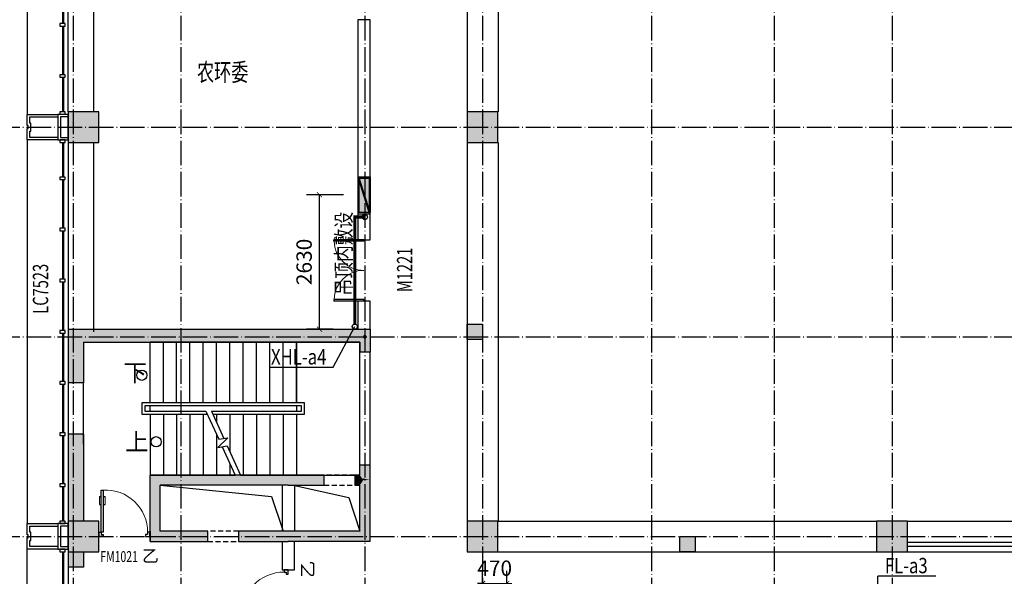
# Model space of a CAD drawing. Extents: x 18068 to 1940219, y -654575 to 301498.
# Drawn here: x 1241213 to 1260455, y -605748 to -594868 of the extents above; entities that cross this region are included whole.
import ezdxf

# ---------------------------------------------------------------- set-up
doc = ezdxf.new("R2010")
doc.units = 0
doc.header["$LTSCALE"] = 200
doc.header["$MEASUREMENT"] = 0
for name, pattern in [('ACAD_ISO04W100', [30.5, 24, -3, 0.5, -3]), ('CONTINOUS', [0]), ('DASHED', [0.75, 0.5, -0.25]), ('M-HIDDEN', [1.875, 1.25, -0.625])]:
    doc.linetypes.add(name, pattern=pattern)
doc.layers.get('0').update_dxf_attribs({"linetype": 'CONTINUOUS'})
doc.layers.get('Defpoints').update_dxf_attribs({"linetype": 'CONTINUOUS'})
for name, color, linetype in [('3T_BAR', 7, 'CONTINUOUS'), ('column', 2, 'CONTINUOUS'), ('CURTWALL', 4, 'CONTINUOUS'), ('DOTE', 252, 'ACAD_ISO04W100'), ('jj', 145, 'CONTINUOUS'), ('Pub_dim', 3, 'CONTINUOUS'), ('PUB_HATCH', 252, 'CONTINUOUS'), ('Pub_text', 151, 'CONTINUOUS'), ('Stair', 5, 'CONTINUOUS'), ('Text', 151, 'CONTINUOUS'), ('W-标注', 71, 'CONTINUOUS'), ('W-消火栓', 2, 'CONTINOUS'), ('W-消防', 160, 'CONTINOUS'), ('W-立管', 7, 'CONTINUOUS'), ('Wall', 2, 'CONTINUOUS'), ('Window', 4, 'CONTINUOUS'), ('Window_text', 7, 'CONTINUOUS'), ('WIRE-动力', 130, 'CONTINUOUS'), ('墙体留洞', 6, 'CONTINOUS'), ('外包', 142, 'CONTINUOUS')]:
    doc.layers.add(name, color=color, linetype=linetype)
doc.layers.add('PROMPT', color=1, linetype='CONTINUOUS', plot=False)
doc.layers.add('修改', color=6, linetype='M-HIDDEN', lineweight=30, plot=False)
doc.styles.add('_TCH_DIM', font='SIMPLEX', dxfattribs={"bigfont": 'GBCBIG'})
doc.styles.add('_TCH_WINDOW', font='SIMPLEX', dxfattribs={"height": 3.5, "bigfont": 'GBCBIG'})
doc.styles.add('DIM_FONT', font='SIMPLEX.shx', dxfattribs={"width": 0.8, "bigfont": 'hzdx.shx'})
doc.styles.add('hztxt', font='hzs.shx', dxfattribs={"width": 0.7, "bigfont": 'hztxt.shx'})
doc.styles.add('Romans', font='ROMANS', dxfattribs={"width": 0.7, "bigfont": 'HZTXT'})
doc.styles.add('xxq', font='rs5.shx', dxfattribs={"width": 0.8, "bigfont": 'hztxt.shx'})
doc.dimstyles.new('xxq', dxfattribs={"dimtxt": 300, "dimasz": 100, "dimexe": 250, "dimexo": 300, "dimgap": 150, "dimtad": 1, "dimdec": 0, "dimzin": 0, "dimdsep": 46, "dimtxsty": 'DIM_FONT', "dimblk": 'ARCHTICK', "dimcen": 0.09, "dimclrt": 7, "dimazin": 2, "dimtfac": 1, "dimtdec": 0, "dimtix": 1, "dimtmove": 2, "dimatfit": 3, "dimldrblk": 'ARCHTICK', "dimfxl": 1, "dimtolj": 1, "dimtzin": 0, "dimarcsym": 0})

# ---------------------------------------------------------------- blocks, each defined once
blk = doc.blocks.new('xiaopingtai-3')
at = {"layer": 'WIRE-动力'}
for p, q in [((916219, 334903), (916219, 338603)), ((916219, 330603), (916219, 334303))]:
    blk.add_line(p, q, dxfattribs=at)
blk = doc.blocks.new('A$C5FB478CE')
at = {"layer": '墙体留洞'}
blk.add_hatch(color=256, dxfattribs=at).paths.add_polyline_path([(0, 220), (0, 0), (700, 220)])
for p, q in [((0, 0), (700, 220)), ((0, 0), (0, 220)), ((700, 220), (0, 220)), ((700, 220), (700, 0)), ((700, 0), (0, 0))]:
    blk.add_line(p, q, dxfattribs=at)
blk = doc.blocks.new('cloumn01')
at = {"layer": 'column'}
for p, q in [((-150, 600), (-150, 300)), ((150, 600), (-150, 600)), ((150, 300), (150, 600)), ((-150, 300), (150, 300))]:
    blk.add_line(p, q, dxfattribs=at)
at = {"layer": 'column', "color": 8}
blk.add_solid([(-150, 600), (150, 600), (-150, 300), (150, 300)], dxfattribs=at)
at = {"layer": 'WIRE-动力', "linetype": 'Continuous'}
for p, q in [((-3700, 600), (3700, 600)), ((-3700, 0), (3700, 0))]:
    blk.add_line(p, q, dxfattribs=at)
blk = doc.blocks.new('column02')
at = {"layer": 'column'}
for p, q in [((366011, 192780), (366011, 192480)), ((366311, 192780), (366011, 192780)), ((366311, 192480), (366311, 192780)), ((366011, 192480), (366311, 192480))]:
    blk.add_line(p, q, dxfattribs=at)
at = {"layer": 'column', "color": 8}
blk.add_solid([(366011, 192780), (366311, 192780), (366011, 192480), (366311, 192480)], dxfattribs=at)
at = {"layer": 'Wall'}
for p, q in [((368161, 192480), (368161, 192780)), ((368401, 192780), (368161, 192780)), ((368401, 192480), (368401, 192780))]:
    blk.add_line(p, q, dxfattribs=at)
at = {"layer": 'WIRE-动力'}
for p, q in [((362461, 192780), (366011, 192780)), ((362461, 192670), (366011, 192670)), ((366311, 192780), (368161, 192780)), ((366311, 192670), (368161, 192670)), ((368401, 192780), (369561, 192780)), ((362461, 192590), (366011, 192590)), ((366311, 192590), (368161, 192590)), ((362461, 192180), (368161, 192180))]:
    blk.add_line(p, q, dxfattribs=at)
at = {"layer": 'PUB_HATCH'}
blk.add_blockref('cloumn01', (358161, 192180), dxfattribs=at)
at = {"layer": 'PUB_HATCH', "rotation": 90}
for p in [(354461, 188480), (354461, 180480)]:
    blk.add_blockref('cloumn01', p, dxfattribs=at)
blk = doc.blocks.new('column03')
at = {"layer": 'PUB_HATCH', "xscale": -1, "rotation": 180}
blk.add_blockref('column02', (0, 336161), dxfattribs=at)
blk = doc.blocks.new('chuang-0')
at = {"layer": '3T_BAR'}
for p, q in [((1494890, 134261), (1494840, 134261)), ((1494840, 134261), (1494840, 134161)), ((1494840, 134161), (1494890, 134161)), ((1494890, 134161), (1494890, 134261)), ((1495615, 134261), (1495565, 134261)), ((1495565, 134261), (1495565, 134161)), ((1495565, 134161), (1495615, 134161)), ((1495615, 134161), (1495615, 134261)), ((1496615, 134261), (1496565, 134261)), ((1496565, 134261), (1496565, 134161)), ((1496565, 134161), (1496615, 134161)), ((1496615, 134161), (1496615, 134261)), ((1497615, 134261), (1497565, 134261)), ((1497565, 134261), (1497565, 134161)), ((1497565, 134161), (1497615, 134161)), ((1497615, 134161), (1497615, 134261)), ((1498615, 134261), (1498565, 134261)), ((1498565, 134261), (1498565, 134161)), ((1498565, 134161), (1498615, 134161)), ((1498615, 134161), (1498615, 134261)), ((1499615, 134261), (1499565, 134261)), ((1499565, 134261), (1499565, 134161)), ((1499565, 134161), (1499615, 134161)), ((1499615, 134161), (1499615, 134261)), ((1500615, 134261), (1500565, 134261)), ((1500565, 134261), (1500565, 134161)), ((1500565, 134161), (1500615, 134161)), ((1500615, 134161), (1500615, 134261)), ((1501615, 134261), (1501565, 134261)), ((1501565, 134261), (1501565, 134161)), ((1501565, 134161), (1501615, 134161)), ((1501615, 134161), (1501615, 134261)), ((1502340, 134261), (1502290, 134261)), ((1502290, 134261), (1502290, 134161)), ((1502290, 134161), (1502340, 134161)), ((1502340, 134161), (1502340, 134261))]:
    blk.add_line(p, q, dxfattribs=at)
at = {"layer": 'CURTWALL'}
for p, q in [((1494890, 134231), (1495565, 134231)), ((1494890, 134211), (1495565, 134211)), ((1495615, 134231), (1496565, 134231)), ((1495615, 134211), (1496565, 134211)), ((1496615, 134231), (1497565, 134231)), ((1496615, 134211), (1497565, 134211)), ((1497615, 134231), (1498565, 134231)), ((1497615, 134211), (1498565, 134211)), ((1498615, 134231), (1499565, 134231)), ((1498615, 134211), (1499565, 134211)), ((1499615, 134231), (1500565, 134231)), ((1499615, 134211), (1500565, 134211)), ((1500615, 134231), (1501565, 134231)), ((1500615, 134211), (1501565, 134211)), ((1501615, 134231), (1502290, 134231)), ((1501615, 134211), (1502290, 134211))]:
    blk.add_line(p, q, dxfattribs=at)
blk = doc.blocks.new('waiqiang-333')
at = {"layer": '外包'}
for p, q in [((1375590, 50960), (1375590, 56660)), ((1375590, 50360), (1375590, 46710)), ((1375590, 45660), (1375590, 44460)), ((1375890, 44460), (1375890, 45660)), ((1375590, 42060), (1375590, 41160))]:
    blk.add_line(p, q, dxfattribs=at)
at = {"layer": '修改', "rotation": 270}
for p in [(1241269, 1553250), (1241269, 1545250), (1241269, 1537250)]:
    blk.add_blockref('chuang-0', p, dxfattribs=at)
at = {"layer": 'Window_text', "style": 'hztxt', "width": 0.7}
blk.add_text('LC7523', height=300, rotation=90, dxfattribs=at).set_placement((1375200, 47013))
blk = doc.blocks.new('_ArchTick')
at = {"color": 0, "linetype": 'ByBlock', "const_width": 0.15}
blk.add_lwpolyline([(-0.5, -0.5), (0.5, 0.5)], dxfattribs=at)
blk = doc.blocks.new('*D237')
at = {"layer": 'Defpoints', "color": 0, "linetype": 'CONTINOUS', "transparency": 16777216}
for p in [(1250730, -605889), (1250730, -606768), (1250260, -607029)]:
    blk.add_point(p, dxfattribs=at)
at = {"layer": 'W-标注', "color": 0, "linetype": 'CONTINOUS', "lineweight": -2, "transparency": 16777216}
for p, q in [((1250260, -606729), (1250260, -605639)), ((1250730, -606468), (1250730, -605639)), ((1250260, -605889), (1250160, -605889)), ((1250260, -605889), (1250730, -605889)), ((1250730, -605889), (1250830, -605889))]:
    blk.add_line(p, q, dxfattribs=at)
at = {"layer": 'W-标注', "color": 0, "linetype": 'CONTINOUS', "lineweight": -2, "transparency": 16777216, "xscale": 100, "yscale": 100, "zscale": 100}
blk.add_blockref('_ArchTick', (1250260, -605889), dxfattribs=at)
at = {"layer": 'W-标注', "color": 0, "linetype": 'CONTINOUS', "lineweight": -2, "transparency": 16777216, "xscale": 100, "yscale": 100, "zscale": 100, "rotation": 180}
blk.add_blockref('_ArchTick', (1250730, -605889), dxfattribs=at)
at = {"layer": 'W-标注', "color": 7, "linetype": 'CONTINOUS', "transparency": 16777216, "insert": (1250495, -605589), "char_height": 300, "attachment_point": 5, "style": 'DIM_FONT'}
blk.add_mtext('\\A1;470', dxfattribs=at)
blk = doc.blocks.new('*D242')
at = {"layer": 'Defpoints', "color": 0, "linetype": 'CONTINOUS', "transparency": 16777216}
for p in [(1247071, -598288), (1247840, -598288), (1247637, -600918)]:
    blk.add_point(p, dxfattribs=at)
at = {"layer": 'W-标注', "color": 0, "linetype": 'CONTINOUS', "lineweight": -2, "transparency": 16777216}
for p, q in [((1247540, -598288), (1246821, -598288)), ((1247071, -600918), (1247071, -598288)), ((1247337, -600918), (1246821, -600918))]:
    blk.add_line(p, q, dxfattribs=at)
at = {"layer": 'W-标注', "color": 0, "linetype": 'CONTINOUS', "lineweight": -2, "transparency": 16777216, "xscale": 100, "yscale": 100, "zscale": 100}
for p, rotation in [((1247071, -598288), 90), ((1247071, -600918), 270)]:
    blk.add_blockref('_ArchTick', p, dxfattribs=dict(at, rotation=rotation))
at = {"layer": 'W-标注', "color": 7, "linetype": 'CONTINOUS', "transparency": 16777216, "insert": (1246771, -599603), "char_height": 300, "attachment_point": 5, "rotation": 90, "style": 'DIM_FONT'}
blk.add_mtext('\\A1;2630', dxfattribs=at)
blk = doc.blocks.new('消火栓')
at = {"layer": 'W-消火栓'}
blk.add_hatch(color=256, dxfattribs=at).paths.add_polyline_path([(-700, 200), (-700, -240), (700, -240)])
for p, q in [((-700, 200), (700, -240)), ((700, 200), (-700, 200)), ((-700, 200), (-700, -240)), ((700, -240), (700, 200)), ((700, -240), (-700, -240))]:
    blk.add_line(p, q, dxfattribs=at)
blk = doc.blocks.new('$DorLib2D$00000009')
at = {"lineweight": 13}
for p, q in [((0.378, 0.782), (0.378, 0.624)), ((0.489, 0.782), (0.489, 0.624))]:
    blk.add_line(p, q, dxfattribs=at)
for p, q in [((0.413, 0.782), (0.378, 0.782)), ((0.413, 0.905), (0.413, 0.081)), ((0.454, 0.905), (0.413, 0.905)), ((0.454, 0.081), (0.454, 0.905)), ((0.489, 0.782), (0.454, 0.782)), ((0.413, 0.624), (0.378, 0.624)), ((0.489, 0.624), (0.454, 0.624)), ((-0.494, 0.081), (-0.453, 0.081)), ((-0.494, -0.002), (-0.494, 0.081)), ((-0.453, 0.081), (-0.453, 0.039)), ((-0.453, 0.039), (-0.412, 0.039)), ((-0.412, 0.039), (-0.412, -0.002)), ((0.413, 0.081), (0.454, 0.081)), ((0.454, 0.039), (0.413, 0.039)), ((0.413, 0.039), (0.413, -0.002)), ((0.495, 0.081), (0.454, 0.081)), ((0.454, 0.081), (0.454, 0.039)), ((0.495, -0.002), (0.495, 0.081)), ((-0.494, -0.002), (-0.494, -0.002)), ((-0.412, -0.002), (-0.494, -0.002)), ((0.413, -0.002), (0.495, -0.002)), ((0.495, -0.002), (0.495, -0.002))]:
    blk.add_line(p, q)
blk.add_arc((0.372, 0.082), 0.825, 87.134, 180.0717, dxfattribs=at)
blk = doc.blocks.new('$DorLib2D$00000002')
for p, q in [((-0.5, 0), (-0.5, 0.4875)), ((-0.475, 0.4875), (-0.5, 0.4875)), ((-0.475, 0), (-0.475, 0.4875)), ((0.475, 0), (0.475, 0.4875)), ((0.475, 0.4875), (0.5, 0.4875)), ((0.5, 0), (0.5, 0.4875)), ((-0.5, 0), (-0.475, 0)), ((0.5, 0), (0.475, 0))]:
    blk.add_line(p, q)
at = {"lineweight": 13}
for centre, start, end in [((-0.4875, 0), 0, 88.53072), ((0.4875, 0), 91.46928, 180)]:
    blk.add_arc(centre, 0.4875, start, end, dxfattribs=at)
blk = doc.blocks.new('_FZH')
blk.add_lwpolyline([(-0.5, -0.5), (0.5, -0.5), (0.5, 0.5), (-0.5, 0.5)], close=True)
at = {"layer": 'PUB_HATCH'}
blk.add_solid([(-0.5, -0.5), (0.5, -0.5), (-0.5, 0.5), (0.5, 0.5)], dxfattribs=at)

msp = doc.modelspace()

# ---------------------------------------------------------------- hatches: boundary and pattern name
at = {"layer": 'PUB_HATCH'}
for points in [[(1242460.231, -601167.783), (1242160.231, -600917.783), (1242160.231, -601967.783), (1242460.231, -601967.783)], [(1242160.231, -600917.783), (1242460.231, -601167.783), (1247860.231, -601167.783), (1248060.231, -600917.783)], [(1248060.231, -600917.783), (1247860.231, -601167.783), (1247860.231, -601367.783), (1248060.231, -601367.783)], [(1242160.231, -602967.783), (1242160.231, -604667.783), (1242460.231, -604667.783), (1242460.231, -602967.783)], [(1247926.898, -603867.783), (1248060.231, -603867.783), (1248060.231, -603567.783), (1247860.231, -603567.783), (1247860.231, -603767.783)], [(1246460.231, -603967.783), (1246460.231, -603767.783), (1243760.231, -603767.783), (1243960.231, -603967.783)], [(1243760.231, -605067.783), (1243960.231, -604867.783), (1243960.231, -603967.783), (1243760.231, -603767.783)], [(1246460.231, -603967.783), (1247160.231, -603967.783), (1247160.231, -603767.783), (1246460.231, -603767.783)], [(1247860.231, -603767.783), (1247760.231, -603767.783), (1247760.231, -603967.783), (1247860.231, -603967.783), (1247926.898, -603867.783)], [(1247926.898, -603834.45), (1247860.231, -603867.783), (1248060.231, -603867.783)], [(1247860.231, -604867.783), (1248060.231, -605067.783), (1248060.231, -603867.783), (1247926.898, -603867.783), (1247860.231, -603967.783)], [(1243760.231, -605067.783), (1244890.231, -605067.783), (1244890.231, -604867.783), (1243960.231, -604867.783)], [(1246460.231, -604867.783), (1245490.231, -604867.783), (1245490.231, -605067.783), (1246460.231, -605067.783)], [(1248060.231, -605067.783), (1247860.231, -604867.783), (1246460.231, -604867.783), (1246460.231, -605067.783)], [(1242460.231, -605267.783), (1242160.231, -605267.783), (1242160.231, -605567.783), (1242460.231, -605567.783)]]:
    msp.add_hatch(color=256, dxfattribs=at).paths.add_polyline_path(points)

# ---------------------------------------------------------------- linework, layer by layer
at = {"layer": 'DOTE', "ltscale": 0.1}
for p, q in [((1242260.231, -545384.49), (1242260.231, -616839.002)), ((1244360.231, -545384.49), (1244360.231, -617139.002)), ((1247960.231, -545384.49), (1247960.231, -616839.002)), ((1250260.231, -545384.49), (1250260.231, -616839.002)), ((1253560.231, -545384.49), (1253560.231, -616839.002)), ((1255960.231, -545384.49), (1255960.231, -616839.002)), ((1258260.231, -545384.49), (1258260.231, -616839.002)), ((1237684.995, -596967.783), (1310569.852, -596967.783)), ((1237684.995, -601067.783), (1310569.852, -601067.783)), ((1237684.995, -604967.783), (1310569.852, -604967.783))]:
    msp.add_line(p, q, dxfattribs=at)
at = {"layer": 'PROMPT'}
for p, q in [((1247940.231, -601087.783), (1247980.231, -601047.783)), ((1247940.231, -601047.783), (1247980.231, -601087.783))]:
    msp.add_line(p, q, dxfattribs=at)
msp.add_lwpolyline([(1247940.231, -601087.783), (1247980.231, -601087.783), (1247980.231, -601047.783), (1247940.231, -601047.783)], close=True, dxfattribs=at)
at = {"layer": 'Pub_dim'}
for points in [[(1243600.231, -601817.783, 0, 0, 0), (1247560.231, -601817.783, 0, 0, 0), (1247560.231, -603117.783, 0, 0, 0), (1246060.231, -603117.783, 80, 0, 0), (1245760.231, -603117.783, 0, 0, 0)], [(1243880.231, -603117.783, 0, 0, 0), (1244990.231, -603117.783, 80, 0, 0), (1245290.231, -603117.783, 0, 0, 0)]]:
    msp.add_lwpolyline(points, format="xyseb", dxfattribs=at)
at = {"layer": 'Pub_dim', "linetype": 'Continuous'}
for points in [[(1243960.231, -603967.783), (1246136.164, -604188.498), (1246360.231, -604867.783)], [(1246560.231, -603967.783), (1247647.594, -604203.966), (1247860.231, -604867.783)]]:
    msp.add_lwpolyline(points, dxfattribs=at)
at = {"layer": 'Pub_dim'}
for centre in [(1243600.231, -601817.783), (1243880.231, -603117.783)]:
    msp.add_circle(centre, 100, dxfattribs=at)
at = {"layer": 'Stair', "linetype": 'Continuous'}
for p, q in [((1246620.231, -601167.783), (1243760.231, -601167.783)), ((1243760.231, -602357.783), (1243760.231, -601167.783)), ((1244020.231, -602357.783), (1244020.231, -601167.783)), ((1244280.231, -602357.783), (1244280.231, -601167.783)), ((1244540.231, -602357.783), (1244540.231, -601167.783)), ((1244800.231, -602357.783), (1244800.231, -601167.783)), ((1245060.231, -602357.783), (1245060.231, -601167.783)), ((1245320.231, -602357.783), (1245320.231, -601167.783)), ((1245580.231, -602357.783), (1245580.231, -601167.783)), ((1245840.231, -602357.783), (1245840.231, -601167.783)), ((1246100.231, -602357.783), (1246100.231, -601167.783)), ((1246360.231, -602357.783), (1246360.231, -601167.783)), ((1246620.231, -602357.783), (1246620.231, -601167.783)), ((1247860.231, -601167.783), (1246620.231, -601167.783)), ((1246620.231, -601167.783), (1246620.231, -602357.783)), ((1247860.231, -603767.783), (1247860.231, -601167.783)), ((1243600.231, -602357.783), (1243600.231, -602577.783)), ((1246780.231, -602357.783), (1243600.231, -602357.783)), ((1243660.231, -602417.783), (1243660.231, -602517.783)), ((1246720.231, -602417.783), (1243660.231, -602417.783)), ((1246620.231, -602417.783), (1243760.231, -602417.783)), ((1243760.231, -602517.783), (1243760.231, -602417.783)), ((1246620.231, -602417.783), (1246620.231, -602517.783)), ((1246720.231, -602517.783), (1246720.231, -602417.783)), ((1246780.231, -602577.783), (1246780.231, -602357.783)), ((1243600.231, -602577.783), (1244876.701, -602577.783)), ((1243660.231, -602517.783), (1244849.245, -602517.783)), ((1243760.231, -602517.783), (1244849.245, -602517.783)), ((1243760.231, -602577.783), (1243760.231, -603767.783)), ((1244020.231, -602577.783), (1244020.231, -603767.783)), ((1244280.231, -602577.783), (1244280.231, -603767.783)), ((1244540.231, -602577.783), (1244540.231, -603767.783)), ((1244800.231, -602577.783), (1244800.231, -603767.783)), ((1244849.245, -602517.783), (1245101.809, -603069.715)), ((1244959.218, -602517.783), (1246620.231, -602517.783)), ((1244959.218, -602517.783), (1245203.89, -603052.47)), ((1244959.218, -602517.783), (1246720.231, -602517.783)), ((1244986.674, -602577.783), (1246780.231, -602577.783)), ((1245060.231, -602577.783), (1245060.231, -602738.53)), ((1245320.231, -602577.783), (1245320.231, -603306.712)), ((1245580.231, -602577.783), (1245580.231, -603767.783)), ((1245840.231, -602577.783), (1245840.231, -603767.783)), ((1246100.231, -602577.783), (1246100.231, -603767.783)), ((1246360.231, -602577.783), (1246360.231, -603767.783)), ((1246620.231, -602577.783), (1246620.231, -603767.783)), ((1246620.231, -602577.783), (1246620.231, -603767.783)), ((1245060.231, -602978.854), (1245060.231, -603767.783)), ((1245277.748, -603039.992), (1245086.195, -603228.815)), ((1245086.195, -603228.815), (1245270.35, -603197.705)), ((1245101.809, -603069.715), (1245277.748, -603039.992)), ((1245168.268, -603214.95), (1245421.245, -603767.783)), ((1245270.35, -603197.705), (1245531.218, -603767.783)), ((1245320.231, -603547.036), (1245320.231, -603767.783)), ((1243760.231, -603767.783), (1245421.245, -603767.783)), ((1245531.218, -603767.783), (1246620.231, -603767.783)), ((1246620.231, -603767.783), (1247860.231, -603767.783))]:
    msp.add_line(p, q, dxfattribs=at)
at = {"layer": 'W-标注'}
msp.add_line((1257985.231, -607427.783), (1257985.231, -605742.284), dxfattribs=at)
at = {"layer": 'W-消防', "const_width": 60}
msp.add_lwpolyline([(1247760.231, -600817.783), (1247760.231, -598724.96), (1247960.231, -598724.96)], dxfattribs=at)
at = {"layer": 'W-立管', "color": 71}
for p, q in [((1247341.655, -601660.73), (1247760.231, -600867.783)), ((1246088.429, -601660.73), (1247341.655, -601660.73)), ((1259119.055, -605742.284), (1257985.231, -605742.284))]:
    msp.add_line(p, q, dxfattribs=at)
for centre in [(1247960.231, -598724.96), (1247760.231, -600867.783)]:
    msp.add_circle(centre, 50, dxfattribs=at)
at = {"layer": 'Wall'}
for p, q in [((1248060.231, -594867.783), (1247820.231, -594867.783)), ((1247820.231, -594867.783), (1247820.231, -599167.783)), ((1248060.231, -599167.783), (1248060.231, -594867.783)), ((1247820.231, -599167.783), (1248060.231, -599167.783)), ((1248060.231, -600367.783), (1247820.231, -600367.783)), ((1247820.231, -600367.783), (1247820.231, -600917.783)), ((1248060.231, -600917.783), (1248060.231, -600367.783)), ((1242160.231, -600917.783), (1242160.231, -601967.783)), ((1242160.231, -600917.783), (1248060.231, -600917.783)), ((1248060.231, -600917.783), (1248060.231, -601367.783)), ((1247903.578, -600985.379), (1247903.578, -600985.379)), ((1242460.231, -601167.783), (1242460.231, -601967.783)), ((1242460.231, -601167.783), (1247860.231, -601167.783)), ((1247860.231, -601167.783), (1247860.231, -601367.783)), ((1248045.211, -601191.389), (1248045.211, -601191.389)), ((1248060.231, -601367.783), (1247860.231, -601367.783)), ((1247860.231, -603567.783), (1247860.231, -601367.783)), ((1248060.231, -603567.783), (1248060.231, -601367.783)), ((1242460.231, -601967.783), (1242160.231, -601967.783)), ((1242160.231, -602967.783), (1242160.231, -604667.783)), ((1242460.231, -602967.783), (1242160.231, -602967.783)), ((1242460.231, -602967.783), (1242460.231, -604667.783)), ((1247860.231, -603767.783), (1247860.231, -603567.783)), ((1247860.231, -603567.783), (1248060.231, -603567.783)), ((1248060.231, -603867.783), (1248060.231, -603567.783)), ((1246460.231, -603767.783), (1243760.231, -603767.783)), ((1243760.231, -605067.783), (1243760.231, -603767.783)), ((1247160.231, -603767.783), (1246460.231, -603767.783)), ((1247160.231, -603967.783), (1247160.231, -603767.783)), ((1247860.231, -603767.783), (1247760.231, -603767.783)), ((1247760.231, -603767.783), (1247760.231, -603967.783)), ((1246460.231, -603967.783), (1243960.231, -603967.783)), ((1243960.231, -604867.783), (1243960.231, -603967.783)), ((1246340.231, -603967.783), (1246340.231, -604867.783)), ((1246460.231, -603967.783), (1247160.231, -603967.783)), ((1246580.231, -603967.783), (1246580.231, -604867.783)), ((1247760.231, -603967.783), (1247860.231, -603967.783)), ((1247860.231, -603867.783), (1247860.231, -603867.783)), ((1247860.231, -604867.783), (1247860.231, -603967.783)), ((1248060.231, -605067.783), (1248060.231, -603867.783)), ((1248060.231, -603867.783), (1248060.231, -603867.783)), ((1243760.231, -604867.783), (1243760.231, -605067.783)), ((1244890.231, -604867.783), (1243960.231, -604867.783)), ((1244890.231, -605067.783), (1244890.231, -604867.783)), ((1246460.231, -604867.783), (1245490.231, -604867.783)), ((1245490.231, -604867.783), (1245490.231, -605067.783)), ((1247860.231, -604867.783), (1246460.231, -604867.783)), ((1243760.231, -605067.783), (1244890.231, -605067.783)), ((1245490.231, -605067.783), (1246460.231, -605067.783)), ((1246340.231, -605067.783), (1246340.231, -605617.783)), ((1248060.231, -605067.783), (1246460.231, -605067.783)), ((1246580.231, -605617.783), (1246580.231, -605067.783)), ((1242160.231, -605267.783), (1242160.231, -605567.783)), ((1242460.231, -605267.783), (1242460.231, -605567.783)), ((1242460.231, -605567.783), (1242160.231, -605567.783)), ((1246340.231, -605617.783), (1246580.231, -605617.783))]:
    msp.add_line(p, q, dxfattribs=at)
at = {"layer": 'Window', "linetype": 'DASHED'}
for p, q in [((1247760.231, -603767.783), (1247160.231, -603767.783)), ((1247160.231, -603967.783), (1247760.231, -603967.783)), ((1245490.231, -604867.783), (1244890.231, -604867.783)), ((1244890.231, -605067.783), (1245490.231, -605067.783))]:
    msp.add_line(p, q, dxfattribs=at)
at = {"layer": '外包', "linetype": 'Continuous'}
for p, q in [((1241360.231, -589217.783), (1241360.231, -596717.783)), ((1241360.231, -597217.783), (1241360.231, -604717.783)), ((1241360.231, -612717.783), (1241360.231, -605217.783))]:
    msp.add_line(p, q, dxfattribs=at)
at = {"layer": '外包', "color": 6, "linetype": 'Continuous'}
for points in [[(1241960.231, -597217.783), (1241360.231, -597217.783), (1241360.231, -596997.783), (1241380.231, -596997.783), (1241380.231, -596937.783), (1241360.231, -596937.783), (1241360.231, -596717.783), (1241960.231, -596717.783)], [(1241960.231, -597167.783), (1241410.231, -597167.783), (1241410.231, -597047.783), (1241430.231, -597047.783), (1241430.231, -596887.783), (1241410.231, -596887.783), (1241410.231, -596767.783), (1241960.231, -596767.783)], [(1241960.231, -605217.783), (1241360.231, -605217.783), (1241360.231, -604997.783), (1241380.231, -604997.783), (1241380.231, -604937.783), (1241360.231, -604937.783), (1241360.231, -604717.783), (1241960.231, -604717.783)], [(1241960.231, -605167.783), (1241410.231, -605167.783), (1241410.231, -605047.783), (1241430.231, -605047.783), (1241430.231, -604887.783), (1241410.231, -604887.783), (1241410.231, -604767.783), (1241960.231, -604767.783)]]:
    msp.add_lwpolyline(points, dxfattribs=at)
for points in [[(1242160.231, -597217.783), (1242160.231, -596717.783), (1241960.231, -596717.783), (1241960.231, -597217.783)], [(1242160.231, -597167.783), (1242160.231, -596767.783), (1242010.231, -596767.783), (1242010.231, -597167.783)], [(1242160.231, -605217.783), (1242160.231, -604717.783), (1241960.231, -604717.783), (1241960.231, -605217.783)], [(1242160.231, -605167.783), (1242160.231, -604767.783), (1242010.231, -604767.783), (1242010.231, -605167.783)]]:
    msp.add_lwpolyline(points, close=True, dxfattribs=at)

# ---------------------------------------------------------------- block references
at = {"layer": 'column', "linetype": 'Continuous', "xscale": 600, "yscale": 600, "zscale": 600}
for p in [(1242460.231, -596967.783), (1242460.231, -604967.783)]:
    msp.add_blockref('_FZH', p, dxfattribs=at)
at = {"layer": 'column', "xscale": 600, "yscale": 600, "zscale": 600}
msp.add_blockref('_FZH', (1250260.231, -596967.783), dxfattribs=at)
at = {"layer": 'column', "xscale": 600, "yscale": 600, "zscale": 600, "rotation": 1.11168443522343e-11}
for p in [(1250260.231, -604967.783), (1258260.231, -604967.783)]:
    msp.add_blockref('_FZH', p, dxfattribs=at)
at = {"layer": 'jj'}
msp.add_blockref('xiaopingtai-3', (326440.897, -931570.852), dxfattribs=at)
at = {"layer": 'PUB_HATCH'}
msp.add_blockref('column03', (896099.652, -748648.134), dxfattribs=at)
at = {"layer": 'W-消火栓', "linetype": 'ByBlock', "xscale": -0.5, "yscale": 0.5, "zscale": 0.5, "rotation": 270}
msp.add_blockref('消火栓', (1247960.231, -598287.783), dxfattribs=at)
at = {"layer": 'Window'}
ref = msp.add_blockref('$DorLib2D$00000002', (1247940.231, -599767.783), dxfattribs=dict(at, xscale=1200, yscale=1200, zscale=1200, rotation=90.00000000004994))
ref.add_attrib('A', 'M1221', (1248883.981, -600192.783), dxfattribs={"layer": 'Window_text', "height": 297.5, "rotation": 90, "style": '_TCH_WINDOW', "width": 0.705882})
for p, xscale, yscale, zscale, rotation in [((1243260.231, -604967.783), 1000, -1000, 1000, 180.0000000000078), ((1246460.231, -606117.783), -1000, 1000, -1000, 90.00000000001403)]:
    msp.add_blockref('$DorLib2D$00000009', p, dxfattribs=dict(at, xscale=xscale, yscale=yscale, zscale=zscale, rotation=rotation))
at = {"layer": '墙体留洞', "color": 6, "linetype": 'CONTINOUS', "rotation": 270}
msp.add_blockref('A$C5FB478CE', (1247830.231, -597967.784), dxfattribs=at)
at = {"layer": '外包'}
msp.add_blockref('waiqiang-333', (-133430.124, -647627.714), dxfattribs=at)

# ---------------------------------------------------------------- texts
at = {"layer": 'Pub_text', "style": '_TCH_DIM'}
for s, p in [('下', (1243241.734, -601938.039)), ('上', (1243273.117, -603288.039))]:
    msp.add_text(s, height=337.589, dxfattribs=at).set_placement(p)
at = {"layer": 'Text', "linetype": 'Continuous', "style": 'Romans', "width": 0.7}
msp.add_text('农环委', height=350, dxfattribs=at).set_placement((1244677.907, -596068.218))
at = {"layer": 'W-标注', "style": 'xxq', "width": 0.8}
msp.add_text('吊顶内敷设', height=300, rotation=90, dxfattribs=at).set_placement((1247694.584, -600259.411))
at = {"layer": 'W-立管', "color": 71, "style": 'xxq', "width": 0.8}
for s, p in [('XHL-a4', (1246124.07, -601607.71)), ('FL-a3', (1258119.666, -605687.419))]:
    msp.add_text(s, height=300, rotation=360, dxfattribs=at).set_placement(p)
at = {"layer": 'Window_text', "style": '_TCH_WINDOW', "width": 0.705882}
msp.add_text('FM1021', height=212.5, dxfattribs=at).set_placement((1242789.259, -605467.783))
at = {"layer": 'Window_text', "style": '_TCH_WINDOW'}
msp.add_text('乙', height=241.135, dxfattribs=at).set_placement((1243603.544, -605467.783))
msp.add_text('乙', height=241.135, rotation=90, dxfattribs=at).set_placement((1246960.231, -605774.47))

# ---------------------------------------------------------------- dimensions: what is measured, and where the dimension line sits
at = {"layer": 'W-标注', "linetype": 'CONTINOUS'}
dim = msp.add_linear_dim(base=(1247071.322, -598287.783), p1=(1247636.534, -600917.783), p2=(1247840.231, -598287.783), angle=90, dimstyle='xxq', dxfattribs=at)
dim.commit()
dim.dimension.update_dxf_attribs({"geometry": '*D242', "text_midpoint": (1246771.322, -599602.783)})
dim = msp.add_linear_dim(base=(1250730.231, -605889.016), p1=(1250260.231, -607028.795), p2=(1250730.231, -606767.783), dimstyle='xxq', dxfattribs=at)
dim.commit()
dim.dimension.update_dxf_attribs({"geometry": '*D237', "text_midpoint": (1250495.231, -605589.016)})

doc.saveas('drawing.dxf')
